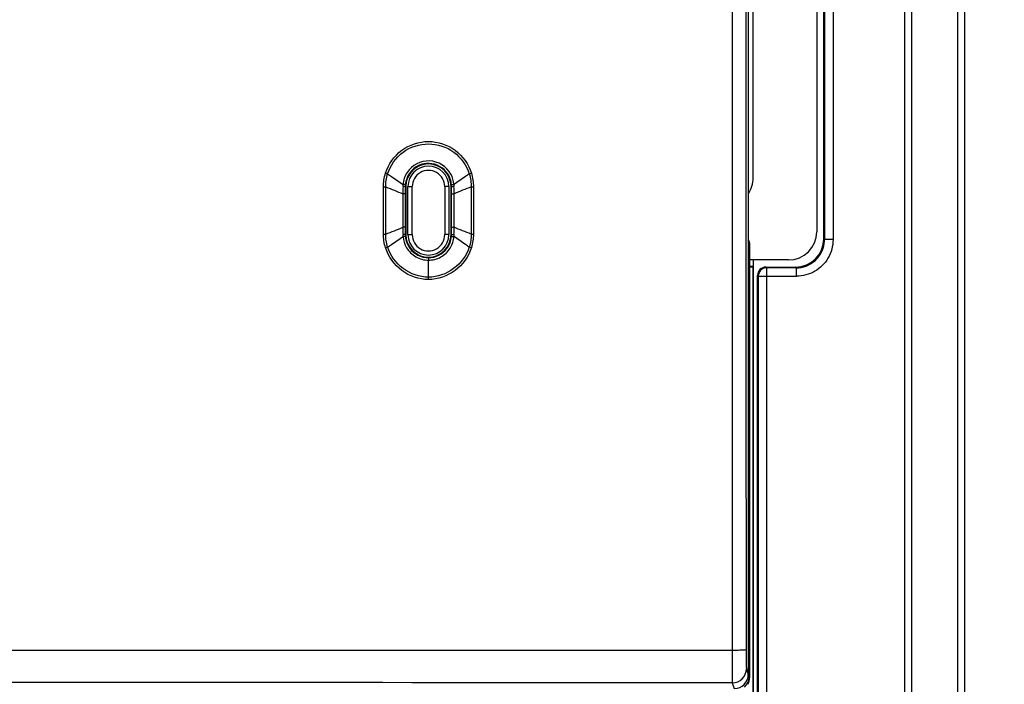
# Model space of a CAD drawing. Units: millimetres. Extents: x -65 to 99, y -42 to 72.
# Drawn here: x 29 to 64, y -22 to 2 of the extents above; entities that cross this region are included whole.
import ezdxf

# ---------------------------------------------------------------- set-up
doc = ezdxf.new("R2010")
doc.units = ezdxf.units.MM
doc.header["$LTSCALE"] = 16.335
doc.layers.get('0').update_dxf_attribs({"linetype": 'CONTINUOUS'})
for name, color, linetype in [('ASSI', 7, 'CONTINUOUS'), ('DRAFT', 7, 'CONTINUOUS'), ('RACCORDO', 7, 'CONTINUOUS')]:
    doc.layers.add(name, color=color, linetype=linetype)
doc.styles.get("Standard").update_dxf_attribs({"font": 'txt', "width": 0.8})
doc.dimstyles.new('DIMSTYLE_1', dxfattribs={"dimtxt": 3, "dimasz": 3, "dimexe": 1.5, "dimexo": 0.5, "dimgap": 0.75, "dimtad": 1, "dimtxsty": 'STANDARD', "dimblk": '_FILLED', "dimblk1": '_FILLED', "dimblk2": '_FILLED', "dimcen": 0.09, "dimazin": 2, "dimtfac": 1, "dimtofl": 0, "dimtmove": 0, "dimatfit": 3, "dimldrblk": '_FILLED', "dimfxl": 1, "dimtolj": 1, "dimarcsym": 0})

# ---------------------------------------------------------------- blocks, each defined once
blk = doc.blocks.new('_FILLED')
at = {"color": 0, "linetype": 'BYBLOCK'}
blk.add_solid([(0, 0), (-1, 0.317), (-1, -0.317)], dxfattribs=at)
blk = doc.blocks.new('*D3')
at = {"color": 7, "linetype": 'CONTINUOUS'}
for p, q in [((57.411, 41.447), (91.161, 41.447)), ((89.661, 41.447), (89.661, 0.197)), ((89.661, -41.053), (89.661, 0.197)), ((57.411, -41.053), (91.161, -41.053))]:
    blk.add_line(p, q, dxfattribs=at)
at = {"color": 7, "linetype": 'CONTINUOUS', "xscale": 3, "yscale": 3, "zscale": 3}
for p, rotation in [((89.661, 41.447), 90), ((89.661, -41.053), 270)]:
    blk.add_blockref('_FILLED', p, dxfattribs=dict(at, rotation=rotation))
blk = doc.blocks.new('*D4')
at = {"color": 7, "linetype": 'CONTINUOUS'}
for p, q in [((41.18, 42.347), (99.161, 42.347)), ((97.661, 42.347), (97.661, 0.197)), ((97.661, -41.953), (97.661, 0.197)), ((41.18, -41.953), (99.161, -41.953))]:
    blk.add_line(p, q, dxfattribs=at)
at = {"color": 7, "linetype": 'CONTINUOUS', "xscale": 3, "yscale": 3, "zscale": 3}
for p, rotation in [((97.661, 42.347), 90), ((97.661, -41.953), 270)]:
    blk.add_blockref('_FILLED', p, dxfattribs=dict(at, rotation=rotation))
blk = doc.blocks.new('*D5')
at = {"color": 7, "linetype": 'CONTINUOUS'}
for p, q in [((23.661, 30.297), (83.161, 30.297)), ((81.661, 30.297), (81.661, 0.197)), ((81.661, -29.903), (81.661, 0.197)), ((23.661, -29.903), (83.161, -29.903))]:
    blk.add_line(p, q, dxfattribs=at)
at = {"color": 7, "linetype": 'CONTINUOUS', "xscale": 3, "yscale": 3, "zscale": 3}
for p, rotation in [((81.661, 30.297), 90), ((81.661, -29.903), 270)]:
    blk.add_blockref('_FILLED', p, dxfattribs=dict(at, rotation=rotation))

msp = doc.modelspace()

# ---------------------------------------------------------------- linework, layer by layer
at = {"color": 7, "linetype": 'CONTINUOUS'}
for p, q in [((55.236, 21.871), (55.236, -21.478)), ((43.111, -4.203), (43.111, -5.903)), ((44.711, -5.903), (44.711, -4.203))]:
    msp.add_line(p, q, dxfattribs=at)
at = {"color": 250, "linetype": 'CONTINUOUS'}
for p, q in [((54.663, 21.023), (54.663, -20.629)), ((42.318, -5.889), (42.318, -4.218)), ((42.398, -5.889), (42.398, -4.217)), ((43.006, -4.461), (43.006, -5.645)), ((43.092, -4.203), (43.111, -4.203)), ((43.092, -4.203), (43.092, -4.46)), ((43.092, -4.46), (43.092, -5.644)), ((44.729, -4.203), (44.711, -4.203)), ((44.729, -4.459), (44.729, -4.203)), ((44.729, -5.644), (44.729, -4.459)), ((44.817, -5.646), (44.818, -4.46)), ((45.423, -4.218), (45.423, -5.889)), ((45.504, -4.218), (45.504, -5.889)), ((43.092, -5.644), (43.092, -5.903)), ((43.092, -5.903), (43.111, -5.903)), ((44.729, -5.903), (44.711, -5.903)), ((44.729, -5.903), (44.729, -5.644)), ((43.911, -7.414), (43.911, -6.811)), ((55.169, -21.278), (55.236, -21.478)), ((54.669, -21.777), (54.736, -21.978))]:
    msp.add_line(p, q, dxfattribs=at)
at = {"color": 7, "linetype": 'CONTINUOUS'}
for centre, start, end in [((43.911, -4.203), 0, 180), ((43.911, -5.903), 180, 360)]:
    msp.add_arc(centre, 0.8, start, end, dxfattribs=at)
at = {"color": 250, "linetype": 'CONTINUOUS'}
for centre, radius, start, end in [((43.912, -4.202), 0.905, 28.816, 146.8827), ((43.91, -4.203), 0.818, 33.8611, 142.4858), ((52.214, 28.365), 33.569, 252.9827, 253.1156), ((40.977, 10.817), 15.218, 286.7236, 287.0203), ((43.936, -4.21), 0.93, 175.112, 179.664), ((43.909, -4.203), 0.817, 175.3886, 180.0178), ((43.912, -4.203), 0.817, 359.9823, 4.6892), ((43.887, -4.21), 0.93, 0.3374, 4.9663), ((42.316, 13.634), 17.852, 270.0049, 270.262), ((48.249, -4.463), 5.245, 177.1827, 179.98), ((39.65, -4.462), 5.169, 0.0201, 2.8496), ((45.501, 14.358), 18.576, 269.7596, 270.0099), ((42.317, 7.043), 12.932, 270.0029, 270.3574), ((48.187, -5.644), 5.183, 180.0148, 182.8776), ((43.935, -5.898), 0.929, 180.3756, 184.6964), ((43.909, -5.903), 0.817, 180.0089, 184.3991), ((43.912, -5.903), 0.817, 355.524, 359.9915), ((39.712, -5.644), 5.107, 357.0881, 359.9853), ((43.888, -5.898), 0.929, 355.2225, 359.6202), ((45.5, 7.598), 13.487, 269.6724, 270.0167), ((39.352, 3.561), 10.382, 287.0153, 287.4462), ((43.91, -5.903), 0.818, 216.3433, 269.9451), ((43.911, -5.903), 0.818, 269.9366, 323.2174), ((50.607, 10.566), 17.706, 252.7477, 253.0034), ((27.911, -7.493), 16, 359.9802, 0.2834), ((54.669, -21.277), 0.5, 270.0105, 359.9196)]:
    msp.add_arc(centre, radius, start, end, dxfattribs=at)
at = {"color": 7, "linetype": 'CONTINUOUS'}
msp.add_ellipse((54.735, -21.477), major_axis=(-0.158, 0.475), ratio=0.998478, start_param=-3.462643, end_param=-1.89276, dxfattribs=at)
at = {"color": 250, "linetype": 'CONTINUOUS'}
for points, knots in [([(55.157, 21.002), (55.155, 17.535), (55.147, 3.665), (55.15, -10.205), (55.157, -20.608)], [0, 0, 0, 0, 0.249945, 1, 1, 1, 1]), ([(42.39, -3.734), (42.487, -3.416), (42.899, -2.828), (43.911, -2.498), (44.923, -2.828), (45.335, -3.417), (45.432, -3.734)], [0, 0, 0, 0, 0.250075, 0.500001, 0.749911, 1, 1, 1, 1]), ([(42.464, -3.757), (42.558, -3.456), (42.951, -2.9), (43.91, -2.588), (44.87, -2.9), (45.263, -3.456), (45.356, -3.757)], [0, 0, 0, 0, 0.250077, 0.499995, 0.749902, 1, 1, 1, 1]), ([(42.464, -3.757), (42.51, -3.787), (42.694, -3.908), (42.874, -4.035), (43.01, -4.131)], [0, 0, 0, 0, 0.247184, 1, 1, 1, 1]), ([(45.356, -3.757), (45.311, -3.787), (45.128, -3.908), (44.948, -4.034), (44.813, -4.13)], [0, 0, 0, 0, 0.247194, 1, 1, 1, 1]), ([(43.095, -4.137), (43.092, -4.138), (43.084, -4.136), (43.056, -4.136), (43.03, -4.133), (43.01, -4.131)], [0, 0, 0, 0, 0.078883, 0.291102, 1, 1, 1, 1]), ([(44.726, -4.136), (44.728, -4.137), (44.737, -4.135), (44.755, -4.135), (44.782, -4.132), (44.802, -4.131), (44.813, -4.13)], [0, 0, 0, 0, 0.079236, 0.29223, 0.61319, 1, 1, 1, 1]), ([(43.092, -4.203), (43.09, -4.205), (43.081, -4.203), (43.064, -4.205), (43.037, -4.204), (43.017, -4.205), (43.006, -4.205)], [0, 0, 0, 0, 0.079167, 0.291557, 0.61219, 1, 1, 1, 1]), ([(43.092, -4.46), (43.09, -4.461), (43.081, -4.459), (43.064, -4.462), (43.037, -4.461), (43.017, -4.461), (43.006, -4.461)], [0, 0, 0, 0, 0.079116, 0.291738, 0.612527, 1, 1, 1, 1]), ([(44.729, -4.203), (44.731, -4.205), (44.741, -4.203), (44.757, -4.205), (44.785, -4.204), (44.806, -4.205), (44.817, -4.205)], [0, 0, 0, 0, 0.079495, 0.292669, 0.613634, 1, 1, 1, 1]), ([(44.729, -4.459), (44.731, -4.461), (44.74, -4.459), (44.758, -4.461), (44.785, -4.46), (44.806, -4.46), (44.818, -4.46)], [0, 0, 0, 0, 0.079448, 0.292858, 0.613978, 1, 1, 1, 1]), ([(43.092, -5.644), (43.09, -5.645), (43.081, -5.643), (43.064, -5.645), (43.037, -5.645), (43.017, -5.645), (43.006, -5.645)], [0, 0, 0, 0, 0.079172, 0.291783, 0.612544, 1, 1, 1, 1]), ([(43.092, -5.903), (43.09, -5.904), (43.082, -5.903), (43.053, -5.905), (43.027, -5.904), (43.007, -5.904)], [0, 0, 0, 0, 0.078952, 0.29132, 1, 1, 1, 1]), ([(44.729, -5.644), (44.73, -5.646), (44.74, -5.644), (44.757, -5.646), (44.785, -5.645), (44.806, -5.646), (44.817, -5.646)], [0, 0, 0, 0, 0.079496, 0.292884, 0.613974, 1, 1, 1, 1]), ([(44.729, -5.903), (44.731, -5.904), (44.74, -5.903), (44.768, -5.905), (44.796, -5.904), (44.816, -5.904)], [0, 0, 0, 0, 0.079276, 0.292412, 1, 1, 1, 1]), ([(42.465, -6.343), (42.511, -6.314), (42.694, -6.193), (42.874, -6.069), (43.01, -5.974)], [0, 0, 0, 0, 0.247584, 1, 1, 1, 1]), ([(43.095, -5.966), (43.093, -5.968), (43.083, -5.966), (43.067, -5.97), (43.041, -5.971), (43.021, -5.973), (43.01, -5.974)], [0, 0, 0, 0, 0.079108, 0.291362, 0.611938, 1, 1, 1, 1]), ([(44.726, -5.967), (44.728, -5.969), (44.738, -5.967), (44.754, -5.971), (44.782, -5.972), (44.802, -5.974), (44.813, -5.975)], [0, 0, 0, 0, 0.079373, 0.292387, 0.613306, 1, 1, 1, 1]), ([(45.356, -6.343), (45.31, -6.314), (45.128, -6.194), (44.948, -6.069), (44.813, -5.975)], [0, 0, 0, 0, 0.247591, 1, 1, 1, 1]), ([(43.911, -7.499), (43.579, -7.499), (42.907, -7.259), (42.487, -6.684), (42.39, -6.367)], [0, 0, 0, 0, 0.499906, 1, 1, 1, 1]), ([(43.911, -7.414), (43.596, -7.414), (42.959, -7.187), (42.558, -6.644), (42.465, -6.343)], [0, 0, 0, 0, 0.49994, 1, 1, 1, 1]), ([(43.134, -6.368), (43.213, -6.5), (43.443, -6.728), (43.757, -6.811), (43.911, -6.811)], [0, 0, 0, 0, 0.500116, 1, 1, 1, 1]), ([(45.356, -6.343), (45.263, -6.644), (44.862, -7.186), (44.225, -7.414), (43.911, -7.414)], [0, 0, 0, 0, 0.500019, 1, 1, 1, 1]), ([(45.431, -6.366), (45.334, -6.684), (44.915, -7.259), (44.242, -7.499), (43.911, -7.499)], [0, 0, 0, 0, 0.50005, 1, 1, 1, 1]), ([(43.911, -6.811), (44.061, -6.811), (44.367, -6.733), (44.596, -6.515), (44.677, -6.388)], [0, 0, 0, 0, 0.500003, 1, 1, 1, 1]), ([(43.91, -6.721), (43.911, -6.723), (43.909, -6.733), (43.911, -6.75), (43.91, -6.778), (43.911, -6.799), (43.911, -6.811)], [0, 0, 0, 0, 0.079592, 0.293292, 0.614526, 1, 1, 1, 1]), ([(55.157, -20.608), (55.156, -20.612), (55.139, -20.612), (55.113, -20.618), (55.066, -20.62), (55.006, -20.623), (54.932, -20.626), (54.817, -20.628), (54.726, -20.629), (54.663, -20.629)], [0, 0, 0, 0, 0.023657, 0.08276, 0.175836, 0.299866, 0.450207, 0.621883, 1, 1, 1, 1]), ([(54.663, -20.629), (54.663, -20.772), (54.664, -21.037), (54.663, -21.385), (54.668, -21.624), (54.666, -21.743), (54.669, -21.777)], [0, 0, 0, 0, 0.373732, 0.691348, 0.909912, 1, 1, 1, 1]), ([(55.157, -20.608), (55.157, -20.692), (55.158, -20.846), (55.16, -21.028), (55.163, -21.148), (55.164, -21.21), (55.167, -21.251), (55.167, -21.272), (55.169, -21.278)], [0, 0, 0, 0, 0.373611, 0.691151, 0.815012, 0.909692, 0.972032, 1, 1, 1, 1])]:
    msp.add_open_spline(points, degree=3, knots=knots, dxfattribs=at)
for points in [[(42.318, -4.218), (42.318, -4.055), (42.342, -3.89), (42.39, -3.734)], [(42.398, -4.217), (42.396, -4.062), (42.418, -3.905), (42.464, -3.757)], [(43.154, -3.708), (43.072, -3.833), (43.021, -3.983), (43.01, -4.131)], [(43.261, -3.705), (43.167, -3.827), (43.107, -3.983), (43.095, -4.137)], [(44.726, -4.136), (44.715, -3.999), (44.667, -3.861), (44.59, -3.747)], [(44.813, -4.13), (44.803, -4.004), (44.765, -3.877), (44.704, -3.766)], [(45.356, -3.757), (45.402, -3.905), (45.425, -4.063), (45.423, -4.218)], [(45.432, -3.734), (45.479, -3.89), (45.504, -4.055), (45.504, -4.218)], [(42.398, -4.217), (42.602, -4.295), (42.804, -4.377), (43.006, -4.461)], [(45.423, -4.218), (45.219, -4.295), (45.018, -4.377), (44.818, -4.46)], [(42.39, -6.367), (42.343, -6.213), (42.318, -6.05), (42.318, -5.889)], [(42.465, -6.343), (42.419, -6.197), (42.396, -6.042), (42.398, -5.889)], [(42.398, -5.889), (42.602, -5.811), (42.804, -5.728), (43.006, -5.645)], [(45.423, -5.889), (45.22, -5.811), (45.018, -5.729), (44.817, -5.646)], [(45.423, -5.889), (45.425, -6.042), (45.401, -6.197), (45.356, -6.343)], [(45.504, -5.889), (45.504, -6.05), (45.478, -6.212), (45.431, -6.366)], [(43.01, -5.974), (43.02, -6.111), (43.064, -6.25), (43.134, -6.368)], [(43.095, -5.966), (43.106, -6.115), (43.163, -6.267), (43.251, -6.388)], [(44.566, -6.393), (44.657, -6.271), (44.714, -6.118), (44.726, -5.967)], [(44.677, -6.388), (44.754, -6.265), (44.802, -6.12), (44.813, -5.975)], [(54.663, -20.631), (32.662, -20.631), (10.66, -20.631), (-11.342, -20.631)], [(54.669, -21.777), (32.663, -21.764), (10.658, -21.764), (-11.348, -21.777)]]:
    msp.add_open_spline(points, degree=3, dxfattribs=at)
at = {"layer": 'ASSI', "color": 250, "linetype": 'CONTINUOUS'}
for p, q in [((60.777, -35.053), (60.777, 35.447)), ((61.027, -35.053), (61.027, 35.447)), ((62.637, 35.447), (62.637, -35.053)), ((62.887, 35.447), (62.887, -35.053)), ((57.937, 6.473), (57.937, -6.08)), ((58.237, 6.473), (58.237, -6.08)), ((58.237, -6.08), (57.937, -6.08)), ((56.937, -7.08), (55.887, -7.08)), ((55.887, -28.703), (55.887, -7.08)), ((56.937, -7.38), (56.937, -7.08)), ((55.587, -7.38), (56.937, -7.38)), ((55.587, -7.38), (55.587, -28.703))]:
    msp.add_line(p, q, dxfattribs=at)
for centre, radius, start, end in [((56.937, -6.08), 1, 319.8217, 356.1983), ((56.938, -6.08), 0.999, 356.1857, 0.0002), ((56.937, -6.08), 1, 269.9919, 310.1079), ((56.936, -6.079), 1.001, 310.1191, 319.8114), ((55.884, -7.38), 0.297, 169.8106, 179.9198)]:
    msp.add_arc(centre, radius, start, end, dxfattribs=at)
at = {"layer": 'ASSI', "color": 7, "linetype": 'CONTINUOUS'}
for centre, major_axis, start_param, end_param in [((56.91, -6.053), (-0.707, 0.707), 8.639532, 10.210024), ((55.861, -7.353), (0.212, -0.212), 2.356347, 3.926839)]:
    msp.add_ellipse(centre, major_axis=major_axis, ratio=0.999695, start_param=start_param, end_param=end_param, dxfattribs=at)
at = {"layer": 'ASSI', "color": 250, "linetype": 'CONTINUOUS'}
for points in [[(58.237, -6.08), (58.237, -6.309), (58.172, -6.545), (58.056, -6.742)], [(58.056, -6.742), (57.945, -6.93), (57.78, -7.093), (57.591, -7.203)], [(55.657, -7.187), (55.624, -7.226), (55.601, -7.277), (55.592, -7.328)], [(57.591, -7.203), (57.396, -7.317), (57.163, -7.38), (56.937, -7.38)]]:
    msp.add_open_spline(points, degree=3, dxfattribs=at)
msp.add_open_spline([(55.887, -7.08), (55.844, -7.08), (55.756, -7.099), (55.685, -7.154), (55.657, -7.187)], degree=3, knots=[0, 0, 0, 0, 0.499734, 1, 1, 1, 1], dxfattribs=at)
at = {"layer": 'DRAFT', "color": 7, "linetype": 'CONTINUOUS'}
for p, q in [((55.411, -7.036), (55.287, -7.036)), ((55.287, -7.047), (55.402, -7.045)), ((55.411, -7.036), (55.402, -7.045)), ((55.402, -28.553), (55.402, -7.045)), ((55.411, -28.553), (55.411, -7.036))]:
    msp.add_line(p, q, dxfattribs=at)
at = {"layer": 'RACCORDO', "color": 250, "linetype": 'CONTINUOUS'}
for p, q in [((60.777, -35.053), (60.777, 35.447)), ((61.027, -35.053), (61.027, 35.447)), ((62.637, 35.447), (62.637, -35.053)), ((62.887, 35.447), (62.887, -35.053)), ((57.937, 6.473), (57.937, -6.08)), ((58.237, 6.473), (58.237, -6.08)), ((43.336, -5.907), (43.336, -4.206)), ((44.486, -4.206), (44.486, -5.907)), ((57.937, -6.08), (57.911, -6.053)), ((58.237, -6.08), (57.937, -6.08)), ((55.236, -6.298), (55.266, -6.298)), ((55.287, -6.277), (55.266, -6.298)), ((55.266, -21.559), (55.266, -6.298)), ((55.887, -7.08), (55.861, -7.053)), ((56.937, -7.08), (55.887, -7.08)), ((55.887, -28.703), (55.887, -7.08)), ((56.937, -7.08), (56.911, -7.053)), ((56.937, -7.38), (56.937, -7.08)), ((55.587, -7.38), (55.561, -7.353)), ((55.587, -7.38), (56.937, -7.38)), ((55.587, -7.38), (55.587, -28.703)), ((55.227, -21.559), (55.266, -21.559)), ((55.266, -21.559), (55.287, -21.58))]:
    msp.add_line(p, q, dxfattribs=at)
at = {"layer": 'RACCORDO', "color": 7, "linetype": 'CONTINUOUS'}
for p, q in [((57.911, -6.053), (57.911, 6.447)), ((57.661, 6.197), (57.661, -5.803)), ((55.411, -3.893), (55.411, 4.286)), ((43.186, -5.903), (43.186, -4.203)), ((44.636, -4.203), (44.636, -5.903)), ((55.287, -21.58), (55.287, -6.277)), ((56.661, -6.803), (55.287, -6.803)), ((55.411, -6.803), (55.411, -28.403)), ((55.861, -7.053), (56.911, -7.053)), ((55.561, -28.703), (55.561, -7.353))]:
    msp.add_line(p, q, dxfattribs=at)
for centre, start, end in [((43.911, -4.203), 0, 180), ((43.911, -5.903), 180, 360)]:
    msp.add_arc(centre, 0.725, start, end, dxfattribs=at)
at = {"layer": 'RACCORDO', "color": 250, "linetype": 'CONTINUOUS'}
for centre, radius, start, end in [((43.911, -4.206), 0.575, 359.9835, 180.0165), ((43.911, -5.907), 0.575, 179.9835, 0.0165), ((54.762, -6.299), 0.504, 0.0842, 19.9055), ((56.937, -6.08), 1, 319.8217, 356.1983), ((56.938, -6.08), 0.999, 356.1857, 0.0002), ((56.937, -6.08), 1, 269.9919, 310.1079), ((56.936, -6.079), 1.001, 310.1191, 319.8114), ((55.884, -7.38), 0.297, 169.8106, 179.9198), ((54.769, -21.558), 0.497, 352.3649, 359.9747)]:
    msp.add_arc(centre, radius, start, end, dxfattribs=at)
at = {"layer": 'RACCORDO', "color": 7, "linetype": 'CONTINUOUS'}
for centre, major_axis, start_param, end_param in [((54.41, -3.892), (-0.707, 0.707), -2.950865, -2.356347), ((56.66, -5.803), (-0.707, 0.707), 2.356347, 3.926839), ((54.787, -6.277), (0.354, 0.354), -0.785246, -0.336561), ((56.91, -6.053), (-0.707, 0.707), 8.639532, 10.210024), ((55.861, -7.353), (0.212, -0.212), 2.356347, 3.926839), ((54.787, -21.579), (0.354, -0.354), 0.261735, 0.785246)]:
    msp.add_ellipse(centre, major_axis=major_axis, ratio=0.999695, start_param=start_param, end_param=end_param, dxfattribs=at)
at = {"layer": 'RACCORDO', "color": 250, "linetype": 'CONTINUOUS'}
for points, knots in [([(43.186, -4.203), (43.186, -4.204), (43.187, -4.204), (43.189, -4.204), (43.193, -4.204), (43.197, -4.205), (43.204, -4.205), (43.215, -4.205), (43.231, -4.206), (43.253, -4.206), (43.279, -4.206), (43.307, -4.206), (43.326, -4.206), (43.336, -4.206)], [0, 0, 0, 0, 0.005234, 0.019781, 0.043658, 0.076716, 0.118722, 0.1692, 0.293421, 0.444789, 0.617617, 0.805468, 1, 1, 1, 1]), ([(44.636, -4.203), (44.636, -4.204), (44.634, -4.204), (44.632, -4.204), (44.629, -4.204), (44.624, -4.205), (44.617, -4.205), (44.607, -4.205), (44.59, -4.206), (44.568, -4.206), (44.542, -4.206), (44.514, -4.206), (44.495, -4.206), (44.486, -4.206)], [0, 0, 0, 0, 0.005234, 0.019781, 0.043658, 0.076716, 0.118722, 0.1692, 0.293421, 0.444789, 0.617617, 0.805468, 1, 1, 1, 1]), ([(43.186, -5.903), (43.186, -5.904), (43.187, -5.904), (43.189, -5.904), (43.193, -5.904), (43.197, -5.905), (43.204, -5.905), (43.215, -5.905), (43.231, -5.906), (43.253, -5.906), (43.279, -5.907), (43.307, -5.907), (43.326, -5.907), (43.336, -5.907)], [0, 0, 0, 0, 0.005367, 0.019958, 0.043857, 0.076925, 0.118933, 0.169408, 0.293608, 0.444941, 0.617724, 0.805522, 1, 1, 1, 1]), ([(44.636, -5.903), (44.636, -5.904), (44.634, -5.904), (44.632, -5.904), (44.629, -5.904), (44.624, -5.905), (44.617, -5.905), (44.607, -5.905), (44.59, -5.906), (44.568, -5.906), (44.542, -5.907), (44.514, -5.907), (44.495, -5.907), (44.486, -5.907)], [0, 0, 0, 0, 0.005367, 0.019958, 0.043857, 0.076925, 0.118933, 0.169408, 0.293608, 0.444941, 0.617724, 0.805522, 1, 1, 1, 1]), ([(55.887, -7.08), (55.844, -7.08), (55.756, -7.099), (55.685, -7.154), (55.657, -7.187)], [0, 0, 0, 0, 0.499734, 1, 1, 1, 1])]:
    msp.add_open_spline(points, degree=3, knots=knots, dxfattribs=at)
for points in [[(58.237, -6.08), (58.237, -6.309), (58.172, -6.545), (58.056, -6.742)], [(58.056, -6.742), (57.945, -6.93), (57.78, -7.093), (57.591, -7.203)], [(55.657, -7.187), (55.624, -7.226), (55.601, -7.277), (55.592, -7.328)], [(57.591, -7.203), (57.396, -7.317), (57.163, -7.38), (56.937, -7.38)], [(55.103, -21.928), (55.187, -21.851), (55.246, -21.737), (55.261, -21.624)]]:
    msp.add_open_spline(points, degree=3, dxfattribs=at)

# ---------------------------------------------------------------- dimensions: what is measured, and where the dimension line sits
at = {"color": 7, "linetype": 'CONTINUOUS'}
for base, p1, p2, picture, middle in [((97.661, -41.953), (40.68, 42.347), (40.68, -41.953), '*D4', (97.661, -4.089)), ((89.661, -41.053), (56.911, 41.447), (56.911, -41.053), '*D3', (89.661, -4.089)), ((81.661, -29.903), (23.161, 30.297), (23.161, -29.903), '*D5', (81.661, -4.196))]:
    dim = msp.add_linear_dim(base=base, p1=p1, p2=p2, angle=270, dimstyle='DIMSTYLE_1', dxfattribs=at)
    dim.commit()
    dim.dimension.update_dxf_attribs({"geometry": picture, "text_midpoint": middle, "dimtype": 160})

doc.saveas('drawing.dxf')
